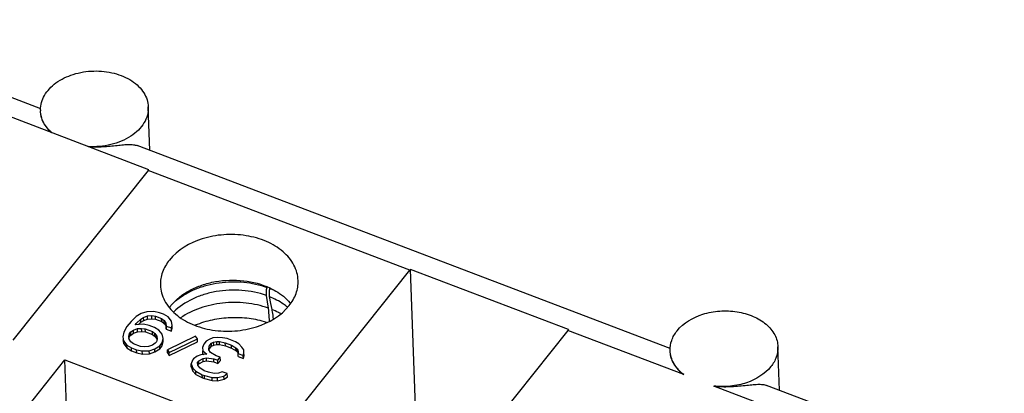
# Model space of a CAD drawing. Units: millimetres. Extents: x 11 to 1172, y 29 to 541.
# Drawn here: x 784 to 819, y 290 to 304 of the extents above; entities that cross this region are included whole.
import ezdxf

# ---------------------------------------------------------------- set-up
doc = ezdxf.new("R2010")
doc.units = ezdxf.units.MM
doc.header["$MEASUREMENT"] = 0
doc.layers.get('0').update_dxf_attribs({"lineweight": 30})

msp = doc.modelspace()

# ---------------------------------------------------------------- linework, layer by layer
for p, q in [((784.967, 300.365), (776.716, 303.504)), ((788.784, 298.219), (783.209, 300.34)), ((788.818, 298.9), (788.765, 300.429)), ((807.175, 291.915), (788.366, 299.072)), ((788.76, 298.188), (783.987, 292.211)), ((797.993, 294.675), (788.76, 298.188)), ((793.22, 288.698), (797.993, 294.675)), ((798.305, 286.764), (798.018, 294.705)), ((803.593, 292.584), (798.018, 294.705)), ((792.953, 294.073), (792.961, 294.082)), ((793, 293.342), (792.933, 293.785)), ((793.031, 293.748), (793.08, 293.5)), ((788.711, 293.213), (788.518, 293.149)), ((788.955, 293.223), (788.711, 293.213)), ((789.157, 293.18), (788.955, 293.223)), ((793.08, 293.5), (793.12, 293.296)), ((788.157, 292.874), (788.01, 292.69)), ((788.341, 293.045), (788.157, 292.874)), ((788.338, 292.805), (788.501, 292.95)), ((788.518, 293.149), (788.341, 293.045)), ((788.413, 292.762), (788.504, 292.843)), ((788.501, 292.95), (788.6, 293.015)), ((788.504, 292.843), (788.501, 292.95)), ((788.504, 292.843), (788.604, 292.908)), ((788.6, 293.015), (788.735, 293.066)), ((788.604, 292.908), (788.6, 293.015)), ((788.604, 292.908), (788.739, 292.959)), ((788.735, 293.066), (788.886, 293.077)), ((788.739, 292.959), (788.735, 293.066)), ((788.739, 292.959), (788.89, 292.97)), ((788.89, 292.97), (788.886, 293.077)), ((788.886, 293.077), (789.016, 293.062)), ((788.89, 292.97), (789.019, 292.955)), ((789.019, 292.955), (789.016, 293.062)), ((789.016, 293.062), (789.233, 292.98)), ((789.019, 292.955), (789.237, 292.873)), ((789.302, 293.125), (789.157, 293.18)), ((789.237, 292.873), (789.233, 292.98)), ((789.233, 292.98), (789.321, 292.912)), ((789.237, 292.873), (789.324, 292.805)), ((789.462, 293.03), (789.302, 293.125)), ((789.324, 292.805), (789.321, 292.912)), ((789.321, 292.912), (789.387, 292.818)), ((789.58, 292.882), (789.462, 293.03)), ((789.605, 292.735), (789.58, 292.882)), ((793.167, 292.964), (793.167, 292.961)), ((787.899, 292.492), (787.867, 292.333)), ((788.01, 292.69), (787.899, 292.492)), ((788.102, 292.45), (788.144, 292.502)), ((788.144, 292.502), (788.243, 292.567)), ((788.147, 292.395), (788.144, 292.502)), ((788.243, 292.567), (788.378, 292.619)), ((788.247, 292.461), (788.243, 292.567)), ((788.247, 292.461), (788.382, 292.512)), ((788.296, 292.753), (788.338, 292.805)), ((788.598, 292.775), (788.296, 292.753)), ((788.34, 292.754), (788.338, 292.805)), ((788.378, 292.619), (788.529, 292.63)), ((788.382, 292.512), (788.378, 292.619)), ((788.382, 292.512), (788.533, 292.523)), ((788.533, 292.523), (788.529, 292.63)), ((788.529, 292.63), (788.659, 292.615)), ((788.533, 292.523), (788.662, 292.508)), ((788.8, 292.733), (788.598, 292.775)), ((788.662, 292.508), (788.659, 292.615)), ((788.659, 292.615), (788.912, 292.519)), ((788.662, 292.508), (788.916, 292.412)), ((788.981, 292.664), (788.8, 292.733)), ((788.916, 292.412), (788.912, 292.519)), ((788.912, 292.519), (789, 292.451)), ((789.141, 292.569), (788.981, 292.664)), ((789.259, 292.421), (789.141, 292.569)), ((789.324, 292.805), (789.391, 292.711)), ((789.391, 292.711), (789.387, 292.818)), ((789.387, 292.818), (789.397, 292.711)), ((789.391, 292.711), (789.4, 292.604)), ((789.4, 292.604), (789.397, 292.711)), ((789.397, 292.711), (789.578, 292.643)), ((789.4, 292.604), (789.582, 292.536)), ((789.578, 292.643), (789.605, 292.735)), ((789.582, 292.536), (789.578, 292.643)), ((789.582, 292.536), (789.608, 292.628)), ((789.608, 292.628), (789.605, 292.735)), ((803.568, 292.554), (798.795, 286.577)), ((807.655, 290.999), (803.568, 292.554)), ((787.867, 292.333), (787.892, 292.187)), ((787.871, 292.226), (787.895, 292.08)), ((787.895, 292.08), (787.892, 292.187)), ((787.892, 292.187), (788.01, 292.039)), ((788.075, 292.357), (788.102, 292.45)), ((788.084, 292.251), (788.075, 292.357)), ((788.083, 292.265), (788.105, 292.343)), ((788.151, 292.157), (788.084, 292.251)), ((788.105, 292.343), (788.102, 292.45)), ((788.105, 292.343), (788.147, 292.395)), ((788.147, 292.395), (788.247, 292.461)), ((788.239, 292.089), (788.151, 292.157)), ((788.916, 292.412), (789.004, 292.344)), ((789.004, 292.344), (789, 292.451)), ((789, 292.451), (789.067, 292.357)), ((789.004, 292.344), (789.07, 292.25)), ((789.049, 292.158), (789.007, 292.105)), ((789.076, 292.251), (789.049, 292.158)), ((789.067, 292.357), (789.076, 292.251)), ((789.251, 292.115), (789.284, 292.274)), ((789.255, 292.008), (789.288, 292.167)), ((789.284, 292.274), (789.259, 292.421)), ((789.288, 292.167), (789.284, 292.274)), ((790.432, 292.352), (789.436, 291.873)), ((789.503, 291.78), (790.499, 292.258)), ((789.506, 291.673), (790.502, 292.151)), ((790.499, 292.258), (790.432, 292.352)), ((790.502, 292.151), (790.499, 292.258)), ((790.809, 292.174), (790.725, 292.069)), ((790.909, 292.239), (790.809, 292.174)), ((791.044, 292.29), (790.909, 292.239)), ((790.991, 292.105), (791.069, 292.144)), ((791.195, 292.302), (791.044, 292.29)), ((791.069, 292.144), (791.183, 292.169)), ((791.073, 292.037), (791.069, 292.144)), ((791.187, 292.062), (791.183, 292.169)), ((791.183, 292.169), (791.277, 292.168)), ((791.382, 292.299), (791.195, 292.302)), ((791.28, 292.061), (791.277, 292.168)), ((791.277, 292.168), (791.479, 292.125)), ((791.548, 292.27), (791.382, 292.299)), ((791.837, 292.16), (791.548, 292.27)), ((791.961, 292.079), (791.837, 292.16)), ((787.895, 292.08), (788.013, 291.932)), ((788.013, 291.932), (788.01, 292.039)), ((788.01, 292.039), (788.17, 291.944)), ((788.013, 291.932), (788.173, 291.837)), ((788.173, 291.837), (788.17, 291.944)), ((788.17, 291.944), (788.351, 291.875)), ((788.173, 291.837), (788.355, 291.768)), ((788.492, 291.993), (788.239, 292.089)), ((788.355, 291.768), (788.351, 291.875)), ((788.351, 291.875), (788.553, 291.832)), ((788.622, 291.977), (788.492, 291.993)), ((788.553, 291.832), (788.797, 291.842)), ((788.557, 291.725), (788.553, 291.832)), ((788.772, 291.989), (788.622, 291.977)), ((788.908, 292.04), (788.772, 291.989)), ((788.797, 291.842), (788.99, 291.906)), ((788.801, 291.735), (788.797, 291.842)), ((788.801, 291.735), (788.993, 291.799)), ((789.007, 292.105), (788.908, 292.04)), ((788.99, 291.906), (789.167, 292.01)), ((788.993, 291.799), (788.99, 291.906)), ((788.993, 291.799), (789.171, 291.903)), ((789.167, 292.01), (789.251, 292.115)), ((789.171, 291.903), (789.167, 292.01)), ((789.171, 291.903), (789.255, 292.008)), ((789.255, 292.008), (789.251, 292.115)), ((789.44, 291.766), (789.436, 291.873)), ((789.436, 291.873), (789.503, 291.78)), ((790.725, 292.069), (790.678, 291.95)), ((790.678, 291.95), (790.687, 291.843)), ((790.691, 291.736), (790.687, 291.843)), ((790.687, 291.843), (790.826, 291.722)), ((790.895, 291.867), (790.907, 292)), ((790.962, 291.773), (790.895, 291.867)), ((790.907, 292), (790.991, 292.105)), ((790.908, 291.866), (790.91, 291.893)), ((790.91, 291.893), (790.994, 291.998)), ((790.994, 291.998), (790.991, 292.105)), ((790.994, 291.998), (791.073, 292.037)), ((791.073, 292.037), (791.187, 292.062)), ((791.187, 292.062), (791.28, 292.061)), ((791.28, 292.061), (791.483, 292.018)), ((791.483, 292.018), (791.479, 292.125)), ((791.479, 292.125), (791.696, 292.042)), ((791.483, 292.018), (791.7, 291.935)), ((791.7, 291.935), (791.696, 292.042)), ((791.696, 292.042), (791.856, 291.947)), ((791.7, 291.935), (791.86, 291.84)), ((791.86, 291.84), (791.856, 291.947)), ((791.856, 291.947), (791.908, 291.893)), ((791.86, 291.84), (791.911, 291.786)), ((791.911, 291.786), (791.908, 291.893)), ((791.908, 291.893), (791.938, 291.813)), ((791.938, 291.813), (791.932, 291.747)), ((792.064, 291.971), (791.961, 292.079)), ((792.131, 291.877), (792.064, 291.971)), ((792.14, 291.77), (792.131, 291.877)), ((811.03, 290.448), (810.978, 291.978)), ((781.044, 285.539), (785.816, 291.515)), ((786.103, 283.573), (785.816, 291.515)), ((785.816, 291.515), (791.391, 289.394)), ((788.355, 291.768), (788.557, 291.725)), ((788.557, 291.725), (788.801, 291.735)), ((789.44, 291.766), (789.506, 291.673)), ((789.506, 291.673), (789.503, 291.78)), ((790.321, 291.503), (790.273, 291.384)), ((790.363, 291.555), (790.321, 291.503)), ((790.483, 291.647), (790.363, 291.555)), ((790.618, 291.698), (790.483, 291.647)), ((790.502, 291.434), (790.544, 291.486)), ((790.544, 291.486), (790.7, 291.564)), ((790.547, 291.379), (790.544, 291.486)), ((790.547, 291.379), (790.704, 291.457)), ((790.826, 291.722), (790.618, 291.698)), ((790.691, 291.736), (790.721, 291.71)), ((790.7, 291.564), (790.815, 291.589)), ((790.704, 291.457), (790.7, 291.564)), ((790.704, 291.457), (790.818, 291.482)), ((790.818, 291.482), (790.815, 291.589)), ((790.815, 291.589), (791.074, 291.559)), ((790.818, 291.482), (791.078, 291.452)), ((791.158, 291.664), (790.962, 291.773)), ((791.078, 291.452), (791.074, 291.559)), ((791.074, 291.559), (791.219, 291.504)), ((791.078, 291.452), (791.223, 291.397)), ((791.303, 291.609), (791.158, 291.664)), ((791.219, 291.504), (791.303, 291.609)), ((791.223, 291.397), (791.219, 291.504)), ((791.223, 291.397), (791.307, 291.502)), ((791.307, 291.502), (791.303, 291.609)), ((791.911, 291.786), (791.927, 291.745)), ((791.936, 291.64), (791.932, 291.747)), ((791.932, 291.747), (792.113, 291.678)), ((791.936, 291.64), (792.117, 291.571)), ((792.113, 291.678), (792.14, 291.77)), ((792.117, 291.571), (792.113, 291.678)), ((792.117, 291.571), (792.144, 291.664)), ((792.144, 291.664), (792.14, 291.77)), ((790.276, 291.277), (790.273, 291.384)), ((790.273, 291.384), (790.334, 291.223)), ((790.276, 291.277), (790.337, 291.116)), ((790.337, 291.116), (790.334, 291.223)), ((790.334, 291.223), (790.437, 291.116)), ((790.337, 291.116), (790.44, 291.009)), ((790.44, 291.009), (790.437, 291.116)), ((790.437, 291.116), (790.669, 290.993)), ((790.511, 291.327), (790.502, 291.434)), ((790.505, 291.327), (790.547, 291.379)), ((790.578, 291.233), (790.511, 291.327)), ((790.738, 291.138), (790.578, 291.233)), ((790.883, 291.083), (790.738, 291.138)), ((791.371, 291.103), (791.236, 291.052)), ((791.552, 291.034), (791.371, 291.103)), ((790.44, 291.009), (790.673, 290.886)), ((790.673, 290.886), (790.669, 290.993)), ((790.669, 290.993), (790.742, 290.965)), ((790.673, 290.886), (790.745, 290.858)), ((790.745, 290.858), (790.742, 290.965)), ((790.742, 290.965), (791.016, 290.895)), ((790.745, 290.858), (791.02, 290.788)), ((791.085, 291.04), (790.883, 291.083)), ((791.02, 290.788), (791.016, 290.895)), ((791.016, 290.895), (791.203, 290.893)), ((791.02, 290.788), (791.207, 290.786)), ((791.236, 291.052), (791.085, 291.04)), ((791.203, 290.893), (791.432, 290.943)), ((791.207, 290.786), (791.203, 290.893)), ((791.207, 290.786), (791.436, 290.836)), ((791.432, 290.943), (791.552, 291.034)), ((791.436, 290.836), (791.432, 290.943)), ((791.436, 290.836), (791.556, 290.927)), ((791.556, 290.927), (791.552, 291.034)), ((812.802, 289.041), (808.715, 290.596)), ((818.964, 287.43), (810.579, 290.62))]:
    msp.add_line(p, q)
for centre, radius, start, end in [((785.897, 300.33), 0.938, 180.1414, 181.9847), ((790.83, 296.535), 2.649, 140.5453, 141.395), ((800.036, 293.044), 2.614, 140.534, 141.3951), ((791.972, 291.357), 2.888, 65.7202, 68.2784), ((792.517, 292.459), 1.645, 39.7288, 40.7873), ((790.861, 292.392), 1.66, 141.3793, 144.7276), ((805.638, 290.901), 2.649, 140.5453, 141.3951)]:
    msp.add_arc(centre, radius, start, end)
for points, knots in [([(784.959, 300.328), (784.959, 300.415), (784.984, 300.594), (785.094, 300.848), (785.271, 301.083), (785.595, 301.365), (786.123, 301.615), (786.836, 301.729), (787.553, 301.654), (788.092, 301.431), (788.426, 301.166), (788.611, 300.941), (788.731, 300.693), (788.762, 300.516), (788.765, 300.429)], [0, 0, 0, 0, 0.051494, 0.105091, 0.162171, 0.223409, 0.357302, 0.501284, 0.644945, 0.778, 0.838742, 0.895367, 0.948636, 1, 1, 1, 1]), ([(785.352, 299.525), (785.238, 299.627), (785.091, 299.808), (784.983, 300.085), (784.962, 300.227), (784.96, 300.297)], [0, 0, 0, 0, 0.519734, 0.762828, 1, 1, 1, 1]), ([(784.964, 300.172), (784.966, 300.125), (784.989, 300.019), (785.099, 299.786), (785.24, 299.623), (785.352, 299.524)], [0, 0, 0, 0, 0.1833, 0.417476, 1, 1, 1, 1]), ([(788.765, 300.429), (788.768, 300.333), (788.744, 300.136), (788.62, 299.856), (788.416, 299.603), (788.042, 299.305), (787.438, 299.061), (786.91, 299.017), (786.641, 299.034)], [0, 0, 0, 0, 0.101598, 0.207688, 0.321493, 0.444401, 0.71369, 1, 1, 1, 1]), ([(786.641, 299.034), (786.817, 299.021), (787.16, 299.025), (787.574, 299.068), (787.876, 299.1), (788.067, 299.112), (788.23, 299.107), (788.327, 299.086), (788.368, 299.071)], [0, 0, 0, 0, 0.304221, 0.592143, 0.719575, 0.830478, 0.923367, 1, 1, 1, 1]), ([(794.049, 294.316), (794.046, 294.409), (794.017, 294.596), (793.871, 294.962), (793.521, 295.375), (792.926, 295.726), (792.206, 295.926), (791.558, 295.951), (791.04, 295.884), (790.345, 295.71), (789.794, 295.395), (789.508, 295.036)], [0, 0, 0, 0, 0.050001, 0.101314, 0.211372, 0.334916, 0.470189, 0.611549, 0.682341, 0.751885, 1, 1, 1, 1]), ([(789.508, 295.036), (789.405, 294.908), (789.24, 294.627), (789.187, 294.303), (789.192, 294.149)], [0, 0, 0, 0, 0.516373, 1, 1, 1, 1]), ([(789.564, 293.429), (789.741, 293.651), (790.102, 293.928), (790.659, 294.167), (791.294, 294.329), (792.12, 294.355), (792.763, 294.187), (793.052, 294.053)], [0, 0, 0, 0, 0.22601, 0.350874, 0.481077, 0.746256, 1, 1, 1, 1]), ([(789.77, 293.629), (789.974, 293.792), (790.33, 293.991), (790.846, 294.162), (791.267, 294.246), (791.699, 294.28), (792.269, 294.259), (792.69, 294.168), (792.953, 294.073)], [0, 0, 0, 0, 0.234321, 0.359556, 0.488135, 0.618334, 0.748316, 1, 1, 1, 1]), ([(793.733, 293.429), (793.836, 293.558), (794.001, 293.839), (794.054, 294.162), (794.049, 294.316)], [0, 0, 0, 0, 0.516373, 1, 1, 1, 1]), ([(789.192, 294.149), (789.195, 294.057), (789.224, 293.87), (789.37, 293.504), (789.72, 293.091), (790.315, 292.739), (791.035, 292.54), (791.683, 292.514), (792.201, 292.582), (792.896, 292.755), (793.447, 293.071), (793.733, 293.429)], [0, 0, 0, 0, 0.050001, 0.101314, 0.211372, 0.334916, 0.470189, 0.611549, 0.682341, 0.751885, 1, 1, 1, 1]), ([(792.933, 293.785), (792.656, 293.885), (792.211, 293.975), (791.612, 293.984), (791.16, 293.934), (790.726, 293.83), (790.203, 293.627), (789.852, 293.397), (789.661, 293.211)], [0, 0, 0, 0, 0.254346, 0.385623, 0.516687, 0.645434, 0.769961, 1, 1, 1, 1]), ([(792.933, 293.785), (792.928, 293.828), (792.929, 293.925), (792.943, 294.021), (792.953, 294.073)], [0, 0, 0, 0, 0.454254, 1, 1, 1, 1]), ([(793.04, 294.039), (793.032, 293.987), (793.021, 293.89), (793.024, 293.792), (793.031, 293.748)], [0, 0, 0, 0, 0.543574, 1, 1, 1, 1]), ([(793.052, 294.053), (793.123, 294.02), (793.384, 293.884), (793.621, 293.697), (793.763, 293.533)], [0, 0, 0, 0, 0.264756, 1, 1, 1, 1]), ([(789.556, 293.433), (789.572, 293.45), (789.64, 293.519), (789.713, 293.584), (789.77, 293.629)], [0, 0, 0, 0, 0.245533, 1, 1, 1, 1]), ([(793, 293.342), (792.747, 293.432), (792.21, 293.55), (791.522, 293.549), (790.979, 293.459), (790.471, 293.314), (790.114, 293.142), (789.903, 292.999)], [0, 0, 0, 0, 0.249941, 0.507976, 0.636329, 0.76206, 1, 1, 1, 1]), ([(793.677, 293.374), (793.63, 293.412), (793.431, 293.561), (793.207, 293.677), (793.031, 293.748)], [0, 0, 0, 0, 0.240028, 1, 1, 1, 1]), ([(793.039, 292.893), (793.038, 292.933), (793.031, 293.083), (793.017, 293.233), (793, 293.342)], [0, 0, 0, 0, 0.262842, 1, 1, 1, 1]), ([(793.12, 293.296), (793.125, 293.27), (793.146, 293.16), (793.16, 293.05), (793.169, 292.966)], [0, 0, 0, 0, 0.2409, 1, 1, 1, 1]), ([(793.434, 293.147), (793.409, 293.161), (793.307, 293.215), (793.201, 293.264), (793.12, 293.296)], [0, 0, 0, 0, 0.246146, 1, 1, 1, 1]), ([(807.42, 292.542), (807.644, 292.823), (808.076, 293.07), (808.62, 293.206), (809.026, 293.259), (809.534, 293.239), (810.098, 293.082), (810.564, 292.807), (810.838, 292.483), (810.953, 292.197), (810.975, 292.05), (810.978, 291.978)], [0, 0, 0, 0, 0.248106, 0.317646, 0.388435, 0.529795, 0.665071, 0.788616, 0.898679, 0.949996, 1, 1, 1, 1]), ([(792.938, 292.839), (792.736, 292.903), (792.315, 292.993), (791.668, 293.02), (791.025, 292.941), (790.614, 292.817), (790.419, 292.737)], [0, 0, 0, 0, 0.246854, 0.500537, 0.753966, 1, 1, 1, 1]), ([(807.172, 291.847), (807.168, 291.968), (807.21, 292.221), (807.339, 292.441), (807.42, 292.542)], [0, 0, 0, 0, 0.483612, 1, 1, 1, 1]), ([(807.655, 290.999), (807.516, 291.106), (807.335, 291.299), (807.201, 291.609), (807.175, 291.768), (807.172, 291.847)], [0, 0, 0, 0, 0.523494, 0.765313, 1, 1, 1, 1]), ([(810.978, 291.978), (810.982, 291.857), (810.94, 291.603), (810.811, 291.383), (810.73, 291.282)], [0, 0, 0, 0, 0.483637, 1, 1, 1, 1]), ([(807.177, 291.721), (807.178, 291.667), (807.209, 291.546), (807.344, 291.282), (807.518, 291.104), (807.655, 290.999)], [0, 0, 0, 0, 0.180941, 0.415574, 1, 1, 1, 1]), ([(810.73, 291.282), (810.516, 291.014), (810.11, 290.774), (809.594, 290.632), (809.207, 290.571), (808.91, 290.573), (808.715, 290.596)], [0, 0, 0, 0, 0.46773, 0.598576, 0.732027, 1, 1, 1, 1]), ([(808.715, 290.596), (808.901, 290.574), (809.27, 290.566), (809.717, 290.609), (810.046, 290.644), (810.255, 290.66), (810.431, 290.657), (810.536, 290.636), (810.581, 290.62)], [0, 0, 0, 0, 0.300278, 0.589079, 0.718196, 0.830559, 0.923971, 1, 1, 1, 1])]:
    msp.add_open_spline(points, degree=3, knots=knots)

doc.saveas('drawing.dxf')
